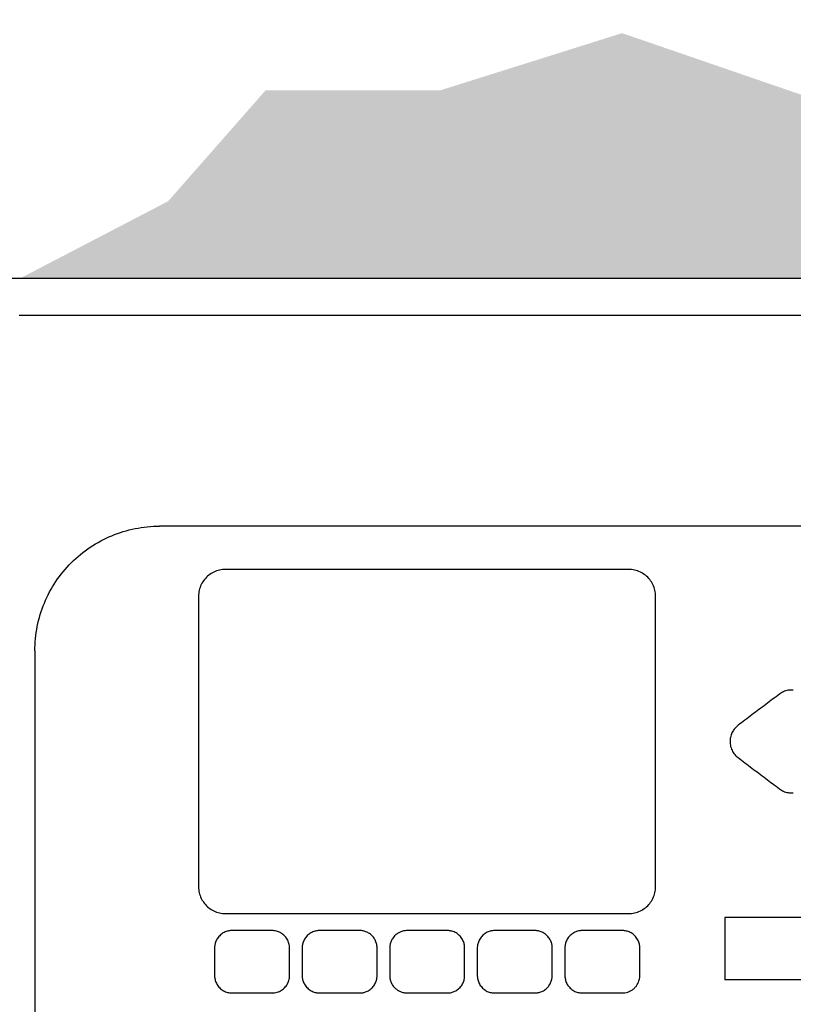
# Model space of a CAD drawing. Units: inches. Extents: x -137.2 to -69.3, y -11.1 to 17.1.
# Drawn here: x -117.2 to -111, y 8.6 to 16.5 of the extents above; entities that cross this region are included whole.
import ezdxf

# ---------------------------------------------------------------- set-up
doc = ezdxf.new("R2010")
doc.units = ezdxf.units.IN
doc.header["$MEASUREMENT"] = 0
for name, color, linetype in [('HI Deatil 1', 2, 'Continuous'), ('HI Deatil 2', 1, 'Continuous'), ('HI Detail 3', 249, 'Continuous'), ('HI HATCH FILL', 9, 'Continuous'), ('HI Product Outline', 5, 'Continuous')]:
    doc.layers.add(name, color=color, linetype=linetype)

msp = doc.modelspace()

# ---------------------------------------------------------------- hatches: boundary and pattern name
at = {"layer": 'HI HATCH FILL'}
h = msp.add_hatch(dxfattribs=at)
h.set_pattern_fill('AR-SAND', color=256, scale=0.25)
h.set_pattern_definition([(37.5, (-117.1651, -0.37554), (-0.015748, 0.481706), [0, -0.38, 0, -0.425, 0, -0.40625]), (7.5, (-117.1651, -0.37554), (0.442444, 0.705537), [0, -0.205, 0, -0.3425, 0, -0.13125]), (327.5, (-117.4726, -0.37554), (0.7785355, 0.001415), [0, -0.125, 0, -0.45, 0, -0.5875]), (317.5, (-117.4726, -0.37554), (0.751532, 0.219419), [0, -0.0625, 0, -0.295, 0, -0.3375])])
h.paths.add_polyline_path([(-117.1651, 14.3951), (-115.9858, 15.009), (-115.2086, 15.8931), (-113.8149, 15.8931), (-112.3677, 16.3485), (-110.6524, 15.7591), (-109.3391, 16.4556), (-107.7847, 16.4556), (-105.9622, 15.8395), (-104.917, 14.9018), (-104.917, 13.5891), (-104.3541, 12.1693), (-104.7582, 10.2827), (-104.7582, 8.6678), (-105.4044, 6.8914), (-104.8659, 4.9266), (-104.8659, 3.554), (-105.216, 1.966), (-105.8353, 0.4857), (-108.0432, -0.3755), (-109.3356, 0.2704), (-110.4396, -0.2141), (-111.228, -0.2141), (-111.228, 0.7709), (-111.0596, 0.7709), (-111.0596, 2.0069), (-110.8374, 2.0069), (-110.8374, 2.3788), (-106.6713, 2.3788), (-106.6713, 13.6472), (-106.6015, 13.6472), (-106.6015, 14.3951)])

# ---------------------------------------------------------------- linework, layer by layer
at = {"layer": 'HI Deatil 1'}
for p, q in [((-107.2718, 14.0979), (-117.172, 14.0979)), ((-115.1581, 9.1991), (-115.4779, 9.1991)), ((-114.4603, 9.1991), (-114.7795, 9.1991)), ((-113.7617, 9.1991), (-114.0809, 9.1991)), ((-113.0635, 9.1991), (-113.3825, 9.1991)), ((-112.3653, 9.1991), (-112.6845, 9.1991)), ((-115.615, 9.0601), (-115.615, 8.8407)), ((-115.0181, 8.8407), (-115.0181, 9.0601)), ((-114.9171, 9.0601), (-114.9171, 8.8407)), ((-114.3201, 8.8407), (-114.3201, 9.0601)), ((-114.2193, 9.0601), (-114.2193, 8.8407)), ((-113.6222, 8.8407), (-113.6222, 9.0601)), ((-113.5214, 9.0601), (-113.5214, 8.8407)), ((-112.9243, 8.8407), (-112.9243, 9.0601)), ((-112.8235, 9.0601), (-112.8235, 8.8407)), ((-112.2264, 8.8407), (-112.2264, 9.0601)), ((-115.4779, 8.7017), (-115.1586, 8.7017)), ((-114.7795, 8.7017), (-114.4603, 8.7017)), ((-114.0812, 8.7017), (-113.7617, 8.7017)), ((-113.3825, 8.7017), (-113.0635, 8.7017)), ((-112.6845, 8.7017), (-112.3653, 8.7017))]:
    msp.add_line(p, q, dxfattribs=at)
for points, start_tangent, end_tangent in [([(-111.1135, 11.0827), (-111.2228, 11.0004), (-111.333, 10.9174), (-111.4431, 10.8344)], (-0.798679, -0.601758), (-0.798677, -0.60176)), ([(-111.0098, 11.1153), (-111.0443, 11.113), (-111.0814, 11.1016), (-111.1135, 11.0827)], (-0.998848, 0.047991), (-0.800365, -0.599513)), ([(-111.003, 11.1148), (-111.0057, 11.1151), (-111.0098, 11.1153)], (-0.992671, 0.120851), (-0.997573, 0.069632)), ([(-111.4431, 10.8344), (-111.4642, 10.8154), (-111.4836, 10.79), (-111.4988, 10.7575), (-111.507, 10.7183), (-111.5047, 10.6756), (-111.4915, 10.6355), (-111.4698, 10.6019), (-111.4431, 10.5765)], (-0.798893, -0.601473), (0.798689, -0.601744)), ([(-111.4431, 10.5765), (-111.333, 10.4935), (-111.2228, 10.4106), (-111.1135, 10.3282)], (0.798677, -0.60176), (0.798679, -0.601758)), ([(-111.1135, 10.3282), (-111.0811, 10.3091), (-111.0442, 10.2979), (-111.0104, 10.2955)], (0.796579, -0.604534), (0.999025, 0.044149)), ([(-111.0104, 10.2955), (-111.006, 10.2958), (-111.003, 10.2961)], (0.998008, 0.063085), (0.992975, 0.11832)), ([(-115.4779, 9.1991), (-115.4889, 9.1985), (-115.5017, 9.1968), (-115.516, 9.1933), (-115.5311, 9.1878), (-115.5464, 9.18), (-115.5611, 9.17), (-115.5747, 9.158), (-115.5867, 9.1442), (-115.5966, 9.1293), (-115.6042, 9.1139), (-115.6096, 9.0986), (-115.6129, 9.0841), (-115.6146, 9.0712), (-115.615, 9.0601)], (-0.999919, -0.012719), (0.000008, -1)), ([(-115.0181, 9.0601), (-115.0229, 9.0965), (-115.0371, 9.1304), (-115.0595, 9.1591), (-115.0885, 9.181), (-115.1223, 9.1947), (-115.1586, 9.1991)], (-0.000173, 1), (-0.999941, -0.010872)), ([(-114.7795, 9.1991), (-114.7905, 9.1986), (-114.8032, 9.1969), (-114.8174, 9.1935), (-114.8325, 9.1881), (-114.8478, 9.1804), (-114.8626, 9.1706), (-114.8763, 9.1586), (-114.8883, 9.1448), (-114.8984, 9.1299), (-114.9061, 9.1143), (-114.9116, 9.0989), (-114.915, 9.0843), (-114.9167, 9.0713), (-114.9171, 9.0601)], (-0.999955, -0.009508), (0.000008, -1)), ([(-114.3201, 9.0601), (-114.3205, 9.0703), (-114.3219, 9.0821), (-114.3247, 9.0954), (-114.3292, 9.1095), (-114.3357, 9.124), (-114.3442, 9.1383), (-114.3547, 9.1518), (-114.3669, 9.1641), (-114.3804, 9.1747), (-114.3949, 9.1834), (-114.4096, 9.19), (-114.4241, 9.1946), (-114.4377, 9.1975), (-114.4499, 9.1988), (-114.4603, 9.1991)], (0.000011, 1), (-0.999966, -0.008242)), ([(-114.0812, 9.1991), (-114.1106, 9.1958), (-114.1358, 9.1875), (-114.1568, 9.1761), (-114.1738, 9.1629), (-114.1873, 9.1488), (-114.1978, 9.1344), (-114.2056, 9.1202), (-114.2113, 9.1065), (-114.2151, 9.0937), (-114.2176, 9.0816), (-114.2189, 9.0706), (-114.2193, 9.0601)], (-0.999981, -0.006145), (0.00001, -1)), ([(-113.6222, 9.0601), (-113.6226, 9.071), (-113.6242, 9.0837), (-113.6275, 9.098), (-113.6327, 9.1132), (-113.6402, 9.1286), (-113.65, 9.1435), (-113.6619, 9.1574), (-113.6756, 9.1696), (-113.6906, 9.1798), (-113.7062, 9.1877), (-113.7217, 9.1934), (-113.7364, 9.1969), (-113.7496, 9.1986), (-113.7619, 9.1991)], (0.00001, 1), (-0.999988, -0.004866)), ([(-113.3825, 9.1991), (-113.3934, 9.1987), (-113.406, 9.1971), (-113.4202, 9.1939), (-113.4353, 9.1886), (-113.4506, 9.1812), (-113.4656, 9.1715), (-113.4795, 9.1596), (-113.4918, 9.1459), (-113.502, 9.1308), (-113.51, 9.1151), (-113.5157, 9.0995), (-113.5192, 9.0847), (-113.5209, 9.0714), (-113.5214, 9.0601)], (-1, -0.00099), (0.000008, -1)), ([(-112.9243, 9.0601), (-112.9247, 9.0702), (-112.926, 9.082), (-112.9288, 9.0952), (-112.9333, 9.1093), (-112.9397, 9.1237), (-112.9481, 9.1379), (-112.9585, 9.1514), (-112.9705, 9.1636), (-112.984, 9.1742), (-112.9983, 9.183), (-113.0129, 9.1897), (-113.0273, 9.1944), (-113.0408, 9.1973), (-113.053, 9.1987), (-113.0634, 9.1991)], (0.00001, 1), (-1, -0.000615)), ([(-112.6845, 9.1991), (-112.6953, 9.1987), (-112.7079, 9.1971), (-112.7221, 9.1939), (-112.7372, 9.1887), (-112.7525, 9.1813), (-112.7674, 9.1716), (-112.7813, 9.1598), (-112.7937, 9.1461), (-112.804, 9.1311), (-112.812, 9.1153), (-112.8177, 9.0997), (-112.8213, 9.0848), (-112.823, 9.0715), (-112.8235, 9.0601)], (-1, 0.000008), (0.000008, -1)), ([(-112.2264, 9.0601), (-112.2268, 9.0711), (-112.2284, 9.0838), (-112.2317, 9.0981), (-112.237, 9.1133), (-112.2445, 9.1287), (-112.2544, 9.1437), (-112.2663, 9.1576), (-112.2801, 9.1698), (-112.2951, 9.18), (-112.3107, 9.1879), (-112.3263, 9.1935), (-112.341, 9.197), (-112.3541, 9.1987), (-112.3653, 9.1991)], (0.000009, 1), (-1, 0.000448)), ([(-115.615, 8.8407), (-115.6146, 8.8296), (-115.6129, 8.8167), (-115.6096, 8.8022), (-115.6042, 8.7869), (-115.5965, 8.7713), (-115.5864, 8.7561), (-115.5741, 8.7421), (-115.5598, 8.7297), (-115.5443, 8.7195), (-115.5281, 8.7117), (-115.5122, 8.7064), (-115.4974, 8.7033)], (-0.000009, -1), (0.988197, -0.153186)), ([(-115.1368, 8.7031), (-115.099, 8.7143), (-115.066, 8.7356), (-115.0403, 8.7653), (-115.0237, 8.8014), (-115.0181, 8.8407)], (0.989365, 0.145452), (0.000151, 1)), ([(-114.9171, 8.8407), (-114.9167, 8.8295), (-114.915, 8.8166), (-114.9117, 8.802), (-114.9062, 8.7866), (-114.8984, 8.7709), (-114.8882, 8.7557), (-114.8758, 8.7417), (-114.8616, 8.7294), (-114.846, 8.7193), (-114.8299, 8.7116), (-114.8141, 8.7063), (-114.7993, 8.7032)], (-0.000013, -1), (0.988369, -0.152072)), ([(-114.4388, 8.7031), (-114.4257, 8.7057), (-114.4117, 8.71), (-114.3972, 8.7162), (-114.3829, 8.7244), (-114.3693, 8.7346), (-114.3568, 8.7466), (-114.3459, 8.7601), (-114.3369, 8.7745), (-114.33, 8.7893), (-114.3251, 8.8039), (-114.3221, 8.8177), (-114.3205, 8.8301), (-114.3201, 8.8407)], (0.989196, 0.146597), (-0.000011, 1)), ([(-114.2193, 8.8407), (-114.2188, 8.8298), (-114.2175, 8.8184), (-114.2149, 8.806), (-114.2107, 8.7927), (-114.2046, 8.7786), (-114.1961, 8.7639), (-114.1848, 8.749), (-114.1701, 8.7346), (-114.1516, 8.7213), (-114.1287, 8.7103), (-114.1012, 8.7032)], (-0.000017, -1), (0.988545, -0.150926)), ([(-113.7407, 8.7031), (-113.7277, 8.7057), (-113.7137, 8.71), (-113.6993, 8.7162), (-113.685, 8.7244), (-113.6714, 8.7346), (-113.6589, 8.7465), (-113.648, 8.76), (-113.639, 8.7744), (-113.6321, 8.7892), (-113.6272, 8.8039), (-113.6241, 8.8177), (-113.6226, 8.8301), (-113.6222, 8.8407)], (0.989063, 0.147492), (-0.00001, 1)), ([(-113.5214, 8.8407), (-113.5209, 8.8294), (-113.5192, 8.8164), (-113.5158, 8.8017), (-113.5102, 8.7861), (-113.5023, 8.7704), (-113.492, 8.7552), (-113.4795, 8.7412), (-113.4652, 8.729), (-113.4497, 8.719), (-113.4336, 8.7114), (-113.4179, 8.7062), (-113.4032, 8.7032)], (-0.000014, -1), (0.988691, -0.149966)), ([(-113.0427, 8.7032), (-113.0297, 8.7058), (-113.0157, 8.71), (-113.0013, 8.7162), (-112.9871, 8.7244), (-112.9735, 8.7346), (-112.961, 8.7465), (-112.9501, 8.76), (-112.9411, 8.7744), (-112.9342, 8.7892), (-112.9293, 8.8039), (-112.9262, 8.8177), (-112.9247, 8.83), (-112.9243, 8.8407)], (0.988923, 0.148428), (-0.00001, 1)), ([(-112.8235, 8.8407), (-112.823, 8.8294), (-112.8213, 8.8163), (-112.8179, 8.8016), (-112.8123, 8.786), (-112.8043, 8.7703), (-112.794, 8.7551), (-112.7815, 8.7411), (-112.7671, 8.7289), (-112.7516, 8.7189), (-112.7356, 8.7114), (-112.7199, 8.7062), (-112.7052, 8.7032)], (-0.000009, -1), (0.988841, -0.148973)), ([(-112.3446, 8.7032), (-112.3228, 8.7083), (-112.3005, 8.7177), (-112.279, 8.7318), (-112.2605, 8.7495), (-112.2464, 8.7689), (-112.2367, 8.7882), (-112.2306, 8.8069), (-112.2274, 8.8244), (-112.2264, 8.8407)], (0.988764, 0.149482), (-0.000026, 1)), ([(-115.4974, 8.7033), (-115.4904, 8.7024), (-115.4839, 8.7019), (-115.4779, 8.7017)], (0.988199, -0.153178), (0.999923, -0.012377)), ([(-115.1586, 8.7017), (-115.1519, 8.7017), (-115.1446, 8.7022), (-115.1368, 8.7031)], (0.999938, -0.011133), (0.989325, 0.145723)), ([(-114.7993, 8.7032), (-114.7922, 8.7023), (-114.7857, 8.7018), (-114.7795, 8.7017)], (0.988372, -0.152054), (0.999957, -0.009256)), ([(-114.4603, 8.7017), (-114.4536, 8.7018), (-114.4464, 8.7022), (-114.4388, 8.7031)], (0.999968, -0.008016), (0.989198, 0.146582)), ([(-114.1012, 8.7032), (-114.0941, 8.7023), (-114.0874, 8.7018), (-114.0812, 8.7017)], (0.988538, -0.150972), (0.999981, -0.006139)), ([(-113.7609, 8.7017), (-113.7547, 8.7018), (-113.748, 8.7023), (-113.7407, 8.7031)], (0.999999, 0.001308), (0.989065, 0.147481)), ([(-113.4032, 8.7032), (-113.3958, 8.7023), (-113.389, 8.7018), (-113.3825, 8.7017)], (0.988696, -0.149931), (1, -0.000995)), ([(-113.0634, 8.7017), (-113.057, 8.7018), (-113.0501, 8.7023), (-113.0427, 8.7032)], (1, -0.000611), (0.988925, 0.148418)), ([(-112.7052, 8.7032), (-112.6978, 8.7023), (-112.6909, 8.7018), (-112.6845, 8.7017)], (0.988848, -0.148931), (1, 0.000001)), ([(-112.3653, 8.7017), (-112.355, 8.702), (-112.3446, 8.7032)], (1, 0.000511), (0.988791, 0.149304))]:
    msp.add_spline(points, degree=3, dxfattribs=dict(at, start_tangent=start_tangent, end_tangent=end_tangent))
at = {"layer": 'HI Deatil 2'}
for p, q in [((-109.3151, 12.4207), (-116.0538, 12.4207)), ((-117.0472, 11.4272), (-117.0472, 4.5888))]:
    msp.add_line(p, q, dxfattribs=at)
for points, start_tangent, end_tangent in [([(-117.0281, 11.6218), (-116.9716, 11.8084), (-116.88, 11.9799), (-116.7567, 12.1302), (-116.6065, 12.2534), (-116.4349, 12.345), (-116.2484, 12.4015)], (0.194753, 0.980852), (0.980852, 0.194753)), ([(-116.2484, 12.4015), (-116.0538, 12.4207)], (0.980852, 0.194753), (1, 0)), ([(-117.0472, 11.4272), (-117.0281, 11.6218)], (0, 1), (0.194753, 0.980852))]:
    msp.add_spline(points, degree=3, dxfattribs=dict(at, start_tangent=start_tangent, end_tangent=end_tangent))
at = {"layer": 'HI Detail 3'}
for p, q in [((-112.3153, 12.0766), (-115.5281, 12.0766)), ((-115.7426, 11.8622), (-115.7426, 9.5487)), ((-112.1008, 9.5487), (-112.1008, 11.8622)), ((-115.5281, 9.3343), (-112.3153, 9.3343)), ((-111.5476, 9.3044), (-111.5476, 8.8058)), ((-109.0546, 9.3044), (-111.5476, 9.3044)), ((-109.0546, 8.8058), (-111.5476, 8.8058))]:
    msp.add_line(p, q, dxfattribs=at)
for points, start_tangent, end_tangent in [([(-115.5281, 12.0766), (-115.576, 12.0712), (-115.6215, 12.0552), (-115.6621, 12.0297), (-115.6959, 11.9958), (-115.7213, 11.9553), (-115.7372, 11.9099), (-115.7426, 11.8622)], (-1, -0.000128), (-0.00008, -1)), ([(-112.1008, 11.8622), (-112.1062, 11.91), (-112.1221, 11.9554), (-112.1476, 11.996), (-112.1814, 12.0298), (-112.222, 12.0553), (-112.2675, 12.0712), (-112.3153, 12.0766)], (-0.000128, 1), (-1, 0.000081)), ([(-115.7426, 9.5487), (-115.7372, 9.501), (-115.7213, 9.4556), (-115.6958, 9.4151), (-115.662, 9.3812), (-115.6215, 9.3557), (-115.576, 9.3397), (-115.5281, 9.3343)], (0.000128, -1), (1, -0.000081)), ([(-112.3153, 9.3343), (-112.2675, 9.3397), (-112.222, 9.3556), (-112.1814, 9.3812), (-112.1476, 9.415), (-112.1221, 9.4555), (-112.1062, 9.5009), (-112.1008, 9.5487)], (1, 0.000129), (0.000081, 1))]:
    msp.add_spline(points, degree=3, dxfattribs=dict(at, start_tangent=start_tangent, end_tangent=end_tangent))
at = {"layer": 'HI Product Outline'}
msp.add_line((-106.6015, 14.3951), (-121.789, 14.3951), dxfattribs=at)

doc.saveas('drawing.dxf')
